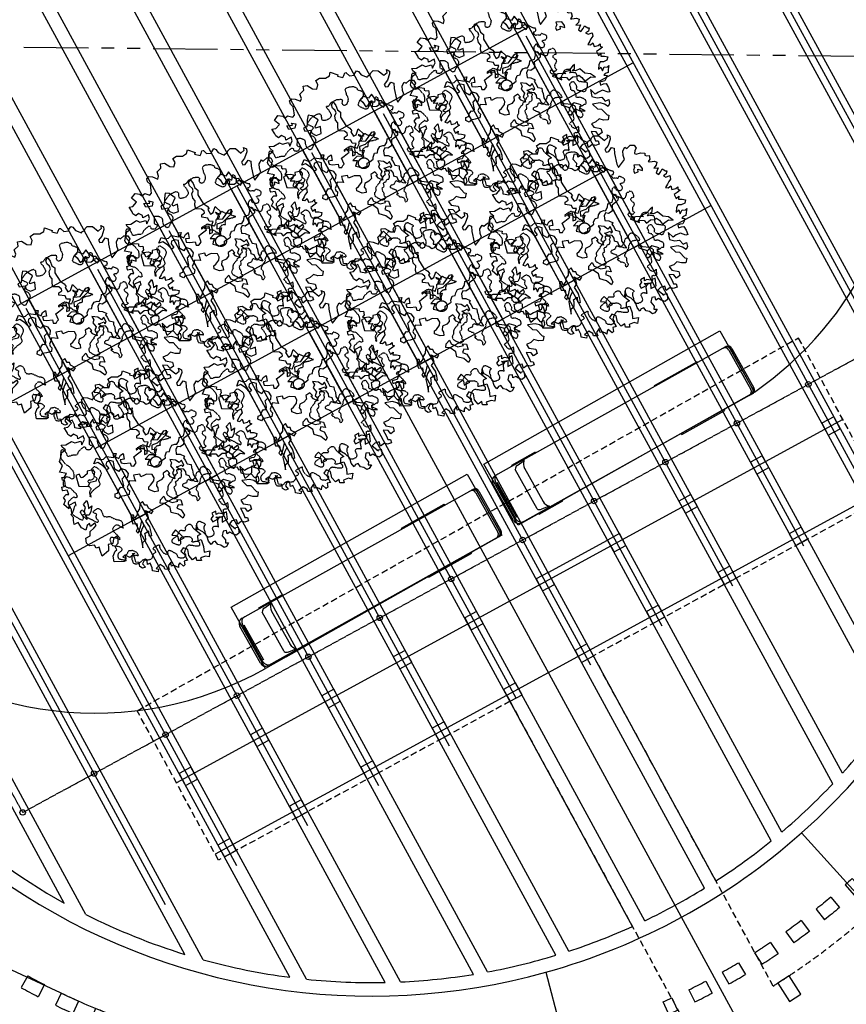
# Model space of a CAD drawing. Units: millimetres. Extents: x 684301551 to 685618461, y 476222740 to 476382064.
# Drawn here: x 685037129 to 685067623, y 476271583 to 476307878 of the extents above; entities that cross this region are included whole.
import ezdxf

# ---------------------------------------------------------------- set-up
doc = ezdxf.new("R2010")
doc.units = ezdxf.units.MM
doc.header["$LTSCALE"] = 75
for name, pattern in [('DASHED2', [0.375, 0.25, -0.125]), ('DASHEDX2', [38.1, 25.4, -12.7]), ('HIDDEN', [0.375, 0.25, -0.125]), ('HIDDEN2', [4.7625, 3.175, -1.5875]), ('PHANTOM', [63.5, 31.75, -6.35, 6.35, -6.35, 6.35, -6.35])]:
    doc.linetypes.add(name, pattern=pattern)
doc.layers.get('Defpoints').update_dxf_attribs({"color": 111})
for name, color, linetype in [('A-CURB', 9, 'DASHED2'), ('A-FLOR-LEVL', 6, 'Continuous'), ('A-FLOR-OVHD', 7, 'HIDDEN2'), ('A-FURN', 9, 'Continuous'), ('A-GLAZ', 6, 'Continuous'), ('A-GROWIES', 9, 'Continuous'), ('A-PATT-PVNG', 251, 'Continuous'), ('A-SITE-ROAD-EASEMENT', 9, 'DASHEDX2'), ('A-SITE-VGTN', 9, 'DASHEDX2'), ('A-STRU', 1, 'Continuous'), ('A-WALL', 2, 'Continuous')]:
    doc.layers.add(name, color=color, linetype=linetype)

# ---------------------------------------------------------------- blocks, each defined once
blk = doc.blocks.new('02PBUS03')
at = {"color": 0, "linetype": 'ByBlock'}
for p, q in [((-548, -45), (-548, 45)), ((-545, 45), (-545, -45)), ((-541, -45), (-541, 45)), ((-539, 54), (-12, 54)), ((-377, 56), (-475, 56)), ((-475, 56), (-475, 54)), ((-377, 54), (-377, 56)), ((-51, 56), (-105, 56)), ((-105, 56), (-105, 54)), ((-77, 52), (-60, 50)), ((-53, 45), (-53, -45)), ((-51, 54), (-51, 56)), ((-9, 40), (-9, -40)), ((-6, -42), (-6, 42)), ((0, 42), (0, -42)), ((-70, -38), (-70, 38)), ((-12, -54), (-539, -54)), ((-475, -56), (-475, -54)), ((-377, -56), (-475, -56)), ((-377, -54), (-377, -56)), ((-105, -56), (-105, -54)), ((-51, -56), (-105, -56)), ((-60, -50), (-77, -52)), ((-51, -54), (-51, -56))]:
    blk.add_line(p, q, dxfattribs=at)
for centre, radius, start, end in [((-539, 45), 9, 90, 180), ((-536, 45), 9, 90, 180), ((-532, 45), 9, 90, 180), ((-91, 36.2), 21.1, 4.8001, 48.33), ((-60.9, 41.3), 8.7, 24.8434, 84.0812), ((-18, 42), 12, 0, 90), ((-12, 42), 12, 0, 90), ((-91, -36.2), 21.1, 311.67, 355.1999), ((-539, -45), 9, 180, 270), ((-536, -45), 9, 180, 270), ((-532, -45), 9, 180, 270), ((-60.9, -41.3), 8.7, 275.9188, 335.1566), ((-18, -42), 12, 270, 0), ((-12, -42), 12, 270, 0)]:
    blk.add_arc(centre, radius, start, end, dxfattribs=at)
blk = doc.blocks.new('A$C796D1844')
at = {"layer": 'Defpoints'}
for p, q in [((-493, 4314), (-8, 4195)), ((-668, 3640), (-185, 3509)), ((-859, 2972), (-381, 2827)), ((-1069, 2308), (-594, 2151)), ((-1296, 1651), (-825, 1481)), ((-1540, 999), (-1074, 817)), ((0, 0), (-1668, 676))]:
    blk.add_line(p, q, dxfattribs=at)
for radius, start, end in [(26400, 346.2539, 347.0089), (26900, 346.2539, 347.0089), (26400, 343.2339, 344.7439), (26900, 343.2339, 344.7439), (26400, 340.214, 341.724), (26900, 340.214, 341.724), (26400, 337.949, 338.704), (26900, 337.949, 338.704)]:
    blk.add_arc((-26137, 10587), radius, start, end, dxfattribs=at)
blk = doc.blocks.new('A$C043A4E9E')
at = {"color": 100, "linetype": 'ByBlock'}
for points in [[(4708, -39), (4972, -236), (5102, -361), (5226, -309), (5335, -433), (5190, -573), (5029, -594), (4920, -807), (4775, -646), (4599, -791), (4547, -968), (4920, -1061), (4832, -1061), (5008, -931), (5169, -1165), (5102, -1325), (4905, -1346), (4744, -1325), (4651, -1455), (4563, -1325), (4417, -1419), (4474, -1647), (4708, -1756), (4760, -1901), (4905, -1829), (4884, -2041), (4796, -2135), (4614, -2098), (4454, -2135), (4277, -2041), (4189, -2135), (4168, -2275), (3971, -2171), (3795, -1974), (3526, -1880), (3292, -1865), (3095, -1720), (3183, -1953), (3489, -2026), (3380, -2171), (3489, -2384), (3614, -2259), (3863, -2508), (4008, -2757), (4241, -2581), (4329, -2866), (4153, -2902), (3971, -3084), (4060, -3188), (3863, -3281), (3759, -3151), (3650, -3333), (3401, -3224), (3220, -2975), (2986, -2990), (2950, -3188), (3147, -3245), (3437, -3457), (3308, -3566), (3417, -3727), (3380, -3815), (3147, -3743), (3132, -3852), (3183, -3976), (3059, -3976), (2914, -3976), (2846, -4049), (2722, -3888), (2686, -4121), (2810, -4246), (2613, -4334), (2540, -4246), (2307, -4225), (2198, -4479), (2328, -4458), (2359, -4588), (2095, -4655), (2022, -4531), (1825, -4370), (1737, -4479), (1643, -4318), (1503, -4334), (1503, -4552), (1701, -4640), (1592, -4749), (1431, -4728), (1322, -4567), (1161, -4619), (1037, -4458), (840, -4298), (949, -4261), (804, -4531), (555, -4531), (482, -4676), (607, -4640), (695, -4764), (643, -4837), (197, -5050), (36, -4816), (15, -4567), (72, -4458), (-73, -4355), (-21, -4137), (-88, -3960), (-218, -3852), (-306, -4049), (-254, -4261), (-430, -4407), (-358, -4515), (-285, -4676), (-451, -5050), (-627, -4873), (-773, -4713), (-897, -4816), (-1022, -4713), (-1234, -4853), (-1416, -4801), (-1561, -4588), (-1416, -4391), (-1504, -4194), (-1416, -3976), (-1364, -3815), (-1467, -3727), (-1592, -3976), (-1701, -3867), (-1758, -3997), (-1721, -4225), (-1970, -4225), (-2219, -4049), (-2364, -4225), (-2473, -4064), (-2541, -3924), (-2722, -3852), (-2670, -3743), (-2701, -3509), (-2722, -3385), (-2670, -3333), (-2774, -3208), (-2992, -3478), (-2919, -3639), (-3241, -3545), (-3241, -3333), (-3401, -3245), (-3350, -3048), (-3225, -2990), (-3386, -2830), (-3562, -2954), (-3583, -2954), (-3687, -2814), (-3547, -2690), (-3687, -2472), (-3795, -2493), (-3884, -2384), (-3780, -2332), (-3759, -2098), (-4101, -2187), (-4101, -2010), (-4101, -1829), (-4205, -1792), (-4314, -1720), (-4335, -1632), (-4386, -1346), (-4438, -1310), (-4402, -1274), (-4298, -1077), (-4495, -1025), (-4583, -952), (-4386, -843), (-4205, -573), (-4029, -573), (-3795, -376), (-3671, -506), (-3671, -215), (-3795, -75), (-3977, -324), (-4044, -215), (-4262, -215), (-4335, -376), (-4511, -345), (-4583, -273), (-4817, -127), (-4656, -18), (-4583, 246), (-4889, 319), (-4832, 604), (-4599, 677), (-4475, 640), (-4402, 801), (-4138, 837), (-4101, 962), (-4174, 1071), (-4335, 1320), (-4511, 1377), (-4620, 1501), (-4563, 1647), (-4402, 1699), (-4117, 1714), (-4138, 1859), (-4298, 2020), (-4205, 2269), (-4314, 2451), (-4153, 2560), (-3847, 2523), (-3650, 2591), (-3687, 2809), (-3868, 2949), (-3759, 3130), (-3489, 3255), (-3365, 3452), (-3401, 3633), (-3007, 3670), (-2992, 3597), (-2722, 3649), (-2722, 3758), (-2738, 3898), (-2686, 3934), (-2670, 3934), (-2473, 3867), (-2256, 3991), (-2276, 4059), (-2256, 4240), (-2147, 4240), (-1970, 4152), (-1649, 4167), (-1649, 4225), (-1561, 4349), (-1576, 4437), (-1524, 4582), (-1291, 4686), (-949, 4598), (-861, 4795), (-949, 4904), (-788, 4904), (-716, 4780), (-679, 4453), (-736, 4204), (-627, 4116), (-519, 4188), (-482, 4437), (-342, 4453), (-218, 4225), (109, 3794), (233, 3685), (337, 4167), (197, 4313), (88, 4510), (109, 4722), (212, 4707)], [(212, 4707), (301, 4920), (482, 5008), (627, 4904), (627, 4780), (664, 4634), (752, 4634), (912, 4795), (1125, 4868), (1161, 4780), (1249, 4780), (1358, 4847), (1467, 4707), (1446, 4562), (1519, 4582), (1716, 4707), (1840, 4722), (1877, 4562), (1825, 4385), (2022, 4489), (2038, 4225), (2183, 4204), (2219, 4385), (2219, 4525), (2416, 4510), (2468, 4546), (2504, 4385), (2416, 4240), (2556, 4240), (2701, 4385), (2810, 4240), (2774, 4095), (2774, 3955), (2753, 3773), (2883, 3810), (2950, 3955), (3080, 3810), (3240, 3934), (3292, 4059), (3344, 3955), (3469, 3955), (3380, 3794), (3292, 3633), (3453, 3504), (3526, 3649), (3577, 3524), (3738, 3597), (3899, 3633), (3935, 3472), (3811, 3327), (3666, 3255), (3666, 3094), (3738, 2897), (3811, 3042), (3956, 2897), (3956, 3115), (4096, 3166), (4132, 3275), (4189, 3078), (4241, 2949), (4132, 2845), (4117, 2736), (4257, 2788), (4277, 2611), (4277, 2502), (4168, 2430), (4080, 2342), (4168, 2233), (4277, 2342), (4386, 2414), (4563, 2290), (4723, 2129), (4651, 2072), (4365, 2036), (4220, 1875), (4117, 1714), (3811, 1823), (4008, 1538), (4277, 1590), (4474, 1714), (4708, 1610), (4832, 1750), (4957, 1590), (4957, 1429), (4744, 1465), (4526, 1429), (4205, 1216), (4526, 1107), (4708, 1180), (5081, 1035), (5169, 1055), (5226, 837), (5029, 734), (4796, 697), (4723, 500), (4563, 319), (4744, 210), (5081, 303), (5226, 142), (5117, -39), (4941, 49), (4708, -39)]]:
    blk.add_lwpolyline(points, dxfattribs=at)
for points in [[(1127, 4243), (877, 4099), (966, 4011), (966, 3868), (1072, 3758), (1216, 3901), (1146, 4011), (1377, 4044), (1325, 4136)], [(-664, 3347), (-859, 3383), (-1109, 3508), (-1146, 3258), (-1432, 3240), (-1487, 3023), (-1325, 2972), (-1094, 2828), (-1021, 2953), (-1039, 3151), (-877, 3133), (-823, 2972), (-609, 3078), (-536, 3222), (-305, 3167), (-286, 3295), (-521, 3420)], [(3220, 2435), (2900, 2524), (2757, 2344), (2596, 2292), (2666, 2417), (2577, 2612), (2523, 2487), (2434, 2201), (2254, 2039), (2379, 2021), (2023, 1844), (1825, 1628), (2041, 1646), (2328, 1664), (2236, 1752), (2489, 1862), (2647, 1789), (2757, 2021), (2934, 2112), (2989, 2219), (3168, 2182), (3382, 2076), (3455, 2201), (3561, 2399), (3778, 2469), (3491, 2524)], [(-161, 0), (0, 0), (195, 213), (143, 338), (232, 482), (323, 643), (268, 731), (250, 930), (375, 1018), (338, 1161), (356, 1341), (466, 1448), (554, 1484), (573, 1682), (518, 1844), (679, 2005), (643, 2201), (573, 2325), (643, 2417), (698, 2399), (786, 2292), (841, 2344), (896, 2219), (841, 2076), (734, 1877), (804, 1752), (859, 1609), (753, 1432), (609, 1396), (609, 1234), (734, 1036), (914, 1109), (1146, 1109), (1127, 1018), (1252, 948), (1414, 823), (1612, 875), (1682, 750), (1788, 661), (1898, 482), (2273, 250), (2148, 213), (1898, 213), (1755, 338), (1593, 320), (1520, 445), (1377, 518), (1146, 430), (984, 463), (1091, 555), (1200, 680), (1270, 607), (1307, 698), (1091, 875), (1039, 716), (823, 750), (554, 661), (698, 555), (716, 393), (947, 286), (966, 88), (1057, 52), (1182, -91), (947, -91), (786, -18), (841, 34), (661, 107), (536, -91), (643, -253), (591, -433), (448, -610), (500, -789), (609, -844), (698, -987), (536, -1094), (250, -1112), (180, -987), (232, -878), (286, -628), (232, -485), (88, -378), (-180, -485), (-250, -558), (-378, -719), (-484, -610), (-734, -789), (-646, -896), (-521, -1021), (-807, -1131), (-771, -1274), (-771, -1451), (-698, -1524), (-591, -1560), (-536, -1737), (-716, -1899), (-896, -2024), (-914, -2152), (-1109, -2152), (-1164, -2009), (-1075, -1917), (-1094, -1737), (-1057, -1594), (-984, -1579), (-951, -1469), (-1039, -1344), (-1164, -1183), (-1109, -1006), (-1002, -1094), (-951, -987), (-1002, -826), (-1182, -719), (-1450, -753), (-1468, -933), (-1700, -914), (-1843, -719), (-1916, -591), (-2096, -628), (-2221, -771), (-2184, -896), (-1986, -1006), (-2041, -1112), (-2328, -1006), (-2596, -969), (-2739, -1112), (-2757, -808), (-2541, -789), (-2416, -701), (-2346, -521), (-1986, -415), (-2096, -253), (-1968, -180), (-1935, -360), (-1737, -360), (-1737, -180), (-1648, -37), (-1487, -271), (-1648, -378), (-1539, -503), (-1380, -448), (-1146, -305), (-1039, -433), (-914, -378), (-896, -271), (-877, -180), (-1109, 34), (-1039, 177), (-896, 463), (-1021, 500), (-984, 625), (-877, 698), (-753, 518), (-679, 357), (-573, 463), (-628, 607), (-753, 750), (-771, 984), (-951, 911), (-1075, 1018), (-1362, 930), (-1414, 1036), (-1325, 1180), (-1380, 1253), (-1539, 1289), (-1810, 1180), (-1916, 1323), (-2005, 1521), (-2166, 1591), (-2291, 1771), (-2291, 1932), (-2382, 2021), (-2559, 2076), (-2669, 2201), (-2651, 2362), (-2452, 2255), (-2291, 2094), (-2111, 2057), (-2005, 1844), (-1593, 1576), (-1362, 1539), (-1219, 1466), (-1252, 1396), (-1039, 1253), (-951, 1378), (-984, 1682), (-609, 1557), (-679, 1323), (-646, 1161), (-393, 1304), (-305, 1807), (-216, 1896), (-143, 1646), (-341, 1128), (-554, 930), (-448, 731), (-268, 859), (-216, 555), (-466, 430), (-554, 158), (-359, 250), (-341, 70), (-323, -37)], [(-2711, 522), (-2531, 706), (-2711, 1004), (-2890, 824), (-2948, 885), (-2948, 1245), (-3311, 1303), (-3491, 1245), (-3430, 1004), (-3369, 885), (-3311, 706), (-3430, 583), (-3311, 465), (-3070, 644), (-2948, 522)], [(-4226, 338), (-3976, 482), (-4064, 555), (-3866, 607), (-3814, 393), (-4064, 213)], [(3718, 763), (3718, 943), (3358, 885), (3297, 763), (2937, 644), (2696, 706), (2818, 522), (3236, 583), (3297, 465), (3297, 285), (3477, 285), (3538, 644), (3779, 644), (4020, 763)], [(1039, -1094), (1200, -1219), (1557, -1201), (1773, -1039), (1700, -969), (1880, -914), (2075, -1112), (1861, -1183), (1880, -1362), (2111, -1344), (2361, -1524), (2361, -1685), (2059, -1612), (1718, -1667), (1557, -1469), (1234, -1417), (1039, -1487), (966, -1326)], [(4028, -664), (3830, -719), (3759, -826), (3686, -683), (3543, -863), (3650, -951), (3616, -1131), (3759, -1219), (3939, -987), (3796, -951), (4064, -789), (4189, -1039), (4369, -808), (4171, -485)], [(-2531, -1460), (-2650, -1399), (-2890, -1579), (-2829, -1698), (-2948, -1939), (-3009, -2000), (-3189, -1877), (-3311, -2000), (-2948, -2421), (-2531, -2241), (-2531, -2000), (-2290, -1820), (-2290, -1698), (-2470, -1640)], [(1182, -3834), (1072, -3599), (1146, -3423), (1057, -3243), (984, -3154), (1091, -2956), (1200, -3154), (1344, -3118), (1234, -2956), (1057, -2758), (771, -2582), (804, -2365), (716, -2258), (536, -2115), (859, -2133), (877, -1972), (609, -1954), (500, -1847), (393, -1899), (213, -1774), (143, -1954), (232, -2167), (195, -2383), (250, -2490), (213, -2706), (88, -2582), (-18, -2633), (88, -2813), (232, -2975), (411, -2883), (536, -3081), (536, -3225), (679, -3279), (643, -2956), (573, -2652), (771, -2813), (753, -3026), (804, -3331), (929, -3493)], [(2818, -2539), (2635, -2478), (2275, -2359), (2218, -2539), (2218, -2662), (2398, -2600), (2516, -2600), (2635, -2780)], [(-2203, -3636), (-2096, -3511), (-2184, -3404), (-2203, -3225), (-2364, -3136), (-2291, -2883), (-2148, -3063), (-2059, -3206), (-1968, -3026), (-1880, -3298), (-1880, -3493), (-2023, -3566), (-1898, -3727)]]:
    blk.add_lwpolyline(points, close=True, dxfattribs=at)
blk = doc.blocks.new('A$C524617C6')
at = {"color": 100, "linetype": 'HIDDEN', "flags": 128}
for points in [[(3520, 1340), (3595, 1340), (3655, 1310), (3700, 1235), (3745, 1160), (3819, 1071), (3849, 1011), (3924, 966), (3984, 936), (4118, 936), (4178, 981), (4178, 1100), (4133, 1160), (4059, 1190), (3999, 1220), (3924, 1280), (3864, 1370), (3849, 1429), (3924, 1444), (3954, 1504), (3999, 1594), (4074, 1639), (4059, 1713), (4014, 1788), (3954, 1833), (3670, 1833), (3580, 1758), (3505, 1758), (3475, 1818), (3415, 1878), (3341, 1953), (3281, 1982), (3221, 1967), (3161, 1953), (3101, 1967), (3086, 2027), (3042, 2087), (2967, 2132), (2952, 2192), (2952, 2251), (2982, 2341), (3057, 2386), (3116, 2356), (3266, 2266), (3311, 2207), (3326, 2132), (3386, 2102), (3445, 2102), (3535, 2117), (3595, 2147), (3670, 2147), (3759, 2162), (3789, 2222), (3789, 2446), (3730, 2595), (3670, 2625), (3610, 2610), (3550, 2580), (3475, 2565), (3386, 2536), (3326, 2506), (3266, 2521), (3206, 2536), (3161, 2595), (3116, 2655), (3101, 2715), (3057, 2775), (2997, 2820), (2922, 2805), (2817, 2775), (2757, 2745), (2698, 2685), (2713, 2760), (2698, 2835), (2623, 2835), (2518, 2790), (2443, 2730), (2413, 2655), (2413, 2371), (2398, 2296), (2383, 2237), (2324, 2207), (2264, 2207), (2189, 2281), (2174, 2356), (2114, 2356), (2039, 2326), (1965, 2281), (1905, 2281), (1845, 2326), (1800, 2386), (1815, 2446), (1935, 2446), (2010, 2461), (2054, 2521), (2069, 2580), (2010, 2580), (1950, 2625), (1905, 2700), (1875, 2790), (1890, 2864), (1890, 2939), (1845, 2999), (1785, 2999), (1725, 3014), (1651, 3044), (1606, 3119), (1636, 3193), (1710, 3253), (1681, 3313), (1621, 3373), (1546, 3432), (1486, 3447), (1396, 3418), (1366, 3343), (1307, 3313), (1292, 3253), (1322, 3178), (1322, 3119), (1337, 3029), (1307, 2969), (1247, 2939), (1007, 2939), (948, 2924), (798, 2924), (708, 2954), (634, 2999), (619, 3059), (589, 3119), (589, 3208), (604, 3268), (649, 3328), (693, 3238), (753, 3208), (828, 3223), (918, 3238), (978, 3268), (1022, 3328), (1022, 3388), (1007, 3447), (933, 3492), (813, 3552), (858, 3612), (933, 3657), (963, 3717), (963, 3776), (948, 3836), (888, 3881), (708, 3881), (619, 3866), (604, 3806), (604, 3746), (484, 3717), (424, 3657), (364, 3672), (305, 3702), (245, 3731), (260, 3791), (319, 3806), (319, 3866), (305, 3926), (254, 3976), (245, 3971), (155, 3941), (-40, 3941), (-99, 3956), (-174, 3941), (-234, 3926), (-294, 3896), (-354, 3836), (-413, 3791), (-413, 3851), (-443, 3911), (-518, 3971), (-563, 4030), (-623, 4045), (-698, 4015), (-698, 3956), (-683, 3896), (-638, 3821), (-638, 3761), (-757, 3761), (-817, 3746), (-802, 3687), (-787, 3627), (-787, 3567), (-802, 3507), (-802, 3358), (-847, 3298), (-907, 3268), (-1221, 3268), (-1311, 3328), (-1311, 3403), (-1326, 3462), (-1326, 3552), (-1311, 3627), (-1251, 3717), (-1251, 3836), (-1296, 3911), (-1326, 3971), (-1401, 3986), (-1505, 3986), (-1565, 3971), (-1640, 3971), (-1685, 4030), (-1849, 4030), (-1924, 4001), (-1984, 3971), (-2044, 3926), (-2118, 3881), (-2193, 3791), (-2208, 3717), (-2148, 3657), (-2089, 3582), (-2044, 3522), (-1969, 3477), (-1879, 3388), (-1864, 3328), (-1834, 3268), (-1834, 3074), (-1909, 2999), (-1984, 2999), (-2059, 3059), (-2074, 3133), (-2089, 3193), (-2178, 3193), (-2298, 3133), (-2388, 3074), (-2433, 3014), (-2477, 2954), (-2552, 2864), (-2567, 2805), (-2582, 2745), (-2582, 2685), (-2627, 2610), (-2702, 2573), (-2672, 2550), (-2612, 2506), (-2537, 2491), (-2477, 2446), (-2388, 2386), (-2313, 2326), (-2283, 2266), (-2283, 2207), (-2298, 2147), (-2328, 2057), (-2388, 1997), (-2448, 1938), (-2567, 1878), (-2642, 1938), (-2687, 2027), (-2717, 2087), (-2777, 2102), (-2866, 2102), (-2941, 2027), (-3001, 1953), (-3076, 1848), (-3136, 1728), (-3150, 1624), (-3180, 1474), (-3180, 1399), (-2896, 1399), (-2821, 1355), (-2836, 1280), (-2866, 1190), (-2866, 1071), (-2836, 1011), (-2762, 966), (-2702, 981), (-2642, 981), (-2567, 951), (-2492, 891), (-2448, 831), (-2448, 667), (-2462, 547), (-2462, 368), (-2522, 308), (-2582, 308), (-2642, 338), (-2732, 368), (-2792, 428), (-2851, 502), (-2881, 562), (-2926, 622), (-3001, 637), (-3076, 637), (-3165, 622), (-3225, 592), (-3330, 532), (-3300, 473), (-3255, 383), (-3225, 308), (-3195, 233), (-3121, 218), (-3061, 233), (-3001, 218), (-3001, 159), (-3016, 99), (-3016, 24), (-3091, -36), (-3165, -66), (-3240, -51), (-3255, 9), (-3315, 24), (-3390, -36), (-3435, -125), (-3465, -185), (-3480, -245), (-3509, -320), (-3509, -454), (-3539, -529), (-3599, -559), (-3674, -589), (-3749, -649), (-3809, -708), (-3883, -753), (-3943, -708), (-4003, -649), (-4063, -619), (-4138, -559), (-4227, -559), (-4302, -604), (-4302, -664), (-4272, -738), (-4257, -798), (-4227, -888), (-4168, -963), (-4078, -1037), (-4003, -1052), (-3913, -1112), (-3853, -1142), (-3794, -1157), (-3719, -1157), (-3644, -1172), (-3554, -1202), (-3480, -1247), (-3390, -1276), (-3315, -1336), (-3270, -1396), (-3225, -1486), (-3180, -1575), (-3180, -1635), (-3240, -1680), (-3315, -1665), (-3405, -1665), (-3465, -1680), (-3539, -1695), (-3569, -1785), (-3569, -1994), (-3539, -2054), (-3494, -2129), (-3435, -2144), (-3225, -2144), (-3165, -2114), (-3106, -2114), (-3031, -2144), (-2971, -2158), (-2881, -2203), (-2762, -2233), (-2672, -2308), (-2627, -2383), (-2672, -2442), (-2792, -2442), (-2806, -2502), (-2851, -2577), (-2881, -2667), (-2911, -2727), (-2911, -2786), (-2881, -2876), (-2792, -2921), (-2717, -2981), (-2627, -3055), (-2582, -3145), (-2537, -3205), (-2462, -3235), (-2388, -3250), (-2283, -3280), (-2208, -3280), (-2118, -3295), (-1969, -3295), (-1909, -3280), (-1879, -3220), (-1909, -3160), (-2029, -3070), (-2148, -2996), (-2178, -2921), (-2148, -2846), (-2044, -2876), (-1984, -2906), (-1924, -2966), (-1879, -3026), (-1819, -3070), (-1490, -3070), (-1416, -3085), (-1236, -3085), (-1161, -3055), (-1191, -2981), (-1296, -2936), (-1371, -2861), (-1386, -2801), (-1401, -2727), (-1565, -2727), (-1625, -2697), (-1595, -2637), (-1550, -2562), (-1520, -2502), (-1460, -2442), (-1371, -2442), (-1296, -2457), (-1221, -2517), (-1146, -2592), (-1086, -2652), (-1027, -2682), (-952, -2652), (-892, -2637), (-832, -2592), (-757, -2562), (-413, -2562), (-324, -2532), (-264, -2517), (-189, -2517), (-114, -2547), (-54, -2607), (-25, -2682), (5, -2741), (80, -2786), (20, -2801), (-54, -2801), (-114, -2786), (-189, -2771), (-264, -2786), (-324, -2816), (-354, -2891), (-384, -2981), (-384, -3070), (-309, -3130), (-234, -3175), (-174, -3190), (-84, -3220), (-25, -3250), (50, -3280), (110, -3310), (170, -3384), (20, -3384), (-40, -3399), (-129, -3414), (-204, -3444), (-279, -3474), (-294, -3534), (-279, -3594), (-204, -3668), (-144, -3743), (-69, -3788), (5, -3788), (80, -3773), (140, -3758), (215, -3713), (305, -3698), (364, -3713), (439, -3743), (469, -3803), (454, -3863), (424, -3922), (394, -3997), (379, -4057), (394, -4132), (454, -4221), (514, -4251), (574, -4251), (663, -4221), (723, -4221), (813, -4177), (843, -4102), (798, -4042), (738, -3997), (738, -3937), (783, -3878), (783, -3743), (798, -3683), (858, -3653), (933, -3594), (1142, -3594), (1217, -3623), (1277, -3668), (1307, -3728), (1247, -3743), (1187, -3773), (1127, -3803), (1067, -3833), (1052, -3893), (1067, -3952), (1097, -4012), (1157, -4057), (1202, -4117), (1262, -4147), (1366, -4132), (1426, -4102), (1486, -4057), (1576, -3908), (1591, -3833), (1636, -3773), (1695, -3713), (1815, -3713), (1875, -3668), (1950, -3609), (1980, -3534), (1980, -3444), (1965, -3384), (1905, -3369), (1950, -3310), (1995, -3250), (2025, -3190), (1965, -3130), (1890, -3130), (1830, -3115), (1830, -3055), (1860, -2996), (1905, -2936), (1965, -2846), (2025, -2786), (2054, -2846), (2099, -2906), (2189, -2981), (2249, -3011), (2309, -3040), (2383, -3070), (2563, -3070), (2608, -3011), (2563, -2951), (2548, -2891), (2578, -2831), (2638, -2816), (2727, -2816), (2817, -2831), (2892, -2831), (2982, -2846), (3042, -2891), (3086, -2951), (3206, -2951), (3266, -2921), (3356, -2891), (3401, -2831), (3445, -2771), (3430, -2697), (3371, -2652), (3311, -2607), (3311, -2547), (3296, -2472), (3296, -2323), (3311, -2248), (3356, -2173), (3430, -2158), (3490, -2129), (3565, -2114), (3640, -2099), (3700, -2069), (3789, -2024), (3849, -1979), (3804, -1889), (3745, -1845), (3685, -1845), (3625, -1859), (3535, -1934), (3475, -1979), (3415, -1979), (3415, -1919), (3401, -1859), (3326, -1815), (3206, -1815), (3146, -1830), (3086, -1874), (2997, -1919), (2937, -1949), (2862, -2009), (2832, -2084), (2847, -2144), (2907, -2203), (2937, -2263), (2952, -2323), (2922, -2398), (2862, -2413), (2802, -2428), (2578, -2428), (2518, -2368), (2503, -2293), (2518, -2233), (2563, -2158), (2593, -2099), (2638, -2024), (2638, -1800), (2668, -1710), (2727, -1680), (2817, -1650), (2877, -1620), (2892, -1561), (2832, -1516), (2832, -1456), (2847, -1381), (2877, -1321), (2922, -1262), (2997, -1232), (3057, -1247), (3131, -1306), (3206, -1351), (3296, -1381), (3356, -1381), (3415, -1321), (3386, -1262), (3296, -1142), (3266, -1082), (3266, -1007), (3281, -948), (3341, -903), (3580, -903), (3685, -933), (3640, -992), (3640, -1067), (3685, -1157), (3759, -1232), (3819, -1306), (3879, -1381), (3939, -1441), (4014, -1426), (4074, -1411), (4133, -1366), (4208, -1291), (4253, -1217), (4238, -1142), (4178, -1067), (4118, -1022), (4059, -963), (4059, -888), (4089, -828), (4148, -798), (4223, -768), (4298, -768), (4253, -708), (4223, -649), (4178, -589), (4133, -514), (4118, -454), (4133, -394), (4133, -320), (4208, -260), (4283, -200), (4283, -81), (4238, -21), (4193, 39), (4163, 114), (4208, 174), (4268, 189), (4343, 263), (4328, 323), (4283, 383), (4253, 443), (4208, 502), (4178, 443), (4148, 383), (4089, 323), (3954, 323), (3879, 383), (3804, 398), (3745, 428), (3774, 502), (3804, 562), (3834, 622), (3864, 682), (3849, 757), (3789, 831), (3730, 921), (3670, 981), (3580, 1011), (3505, 1026), (3445, 1071), (3445, 1190), (3460, 1265)], [(-34, 1738), (-61, 1820), (-61, 1888), (-34, 1943), (21, 1984), (76, 2025), (130, 2066), (213, 2135), (254, 2190), (308, 2231), (254, 2217), (199, 2217), (117, 2203), (62, 2203), (48, 2258), (48, 2422), (-7, 2340), (-20, 2286), (-48, 2217), (-130, 2217), (-198, 2162), (-335, 2162), (-404, 2176), (-472, 2121), (-486, 2066), (-418, 2039), (-472, 1998), (-623, 1998), (-691, 1984), (-623, 1957), (-486, 1957), (-431, 1902), (-418, 1820), (-486, 1752), (-513, 1697), (-500, 1642), (-459, 1587), (-459, 1409), (-445, 1355), (-541, 1341), (-609, 1327), (-664, 1327), (-733, 1314), (-801, 1300), (-842, 1245), (-883, 1190), (-924, 1122), (-965, 1067), (-993, 1012), (-965, 958), (-924, 1012), (-911, 1067), (-856, 1108), (-801, 1108), (-746, 1136), (-664, 1177), (-609, 1136), (-554, 1122), (-500, 1122), (-431, 1163), (-376, 1177), (-322, 1149), (-267, 1136), (-212, 1149), (-102, 1149), (-89, 1094), (-34, 1081), (21, 1094), (7, 1149), (-48, 1177), (-89, 1231), (-130, 1286), (-130, 1314), (-144, 1341), (-171, 1396), (-171, 1450), (-144, 1519), (-130, 1574), (-61, 1628), (7, 1669)], [(2514, 670), (2527, 766), (2541, 834), (2541, 889), (2500, 944), (2500, 1149), (2527, 1204), (2555, 1272), (2623, 1327), (2678, 1368), (2746, 1409), (2801, 1423), (2856, 1409), (2870, 1464), (2788, 1533), (2678, 1574), (2623, 1587), (2568, 1601), (2349, 1601), (2294, 1533), (2267, 1464), (2267, 1396), (2308, 1327), (2267, 1272), (2212, 1245), (2185, 1177), (2199, 1122), (2212, 1053), (2212, 917), (2199, 862), (2185, 807), (2171, 739), (2089, 725), (1979, 725), (1938, 670), (1938, 615), (1952, 561), (1938, 506), (1911, 492), (1829, 410), (1815, 355), (1842, 300), (2034, 300), (2089, 314), (2144, 314), (2199, 259), (2253, 218), (2322, 205), (2308, 150), (2253, 136), (2322, 109), (2390, 109), (2445, 81), (2500, 95), (2555, 123), (2623, 123), (2678, 109), (2733, 68), (2760, -1), (2815, -28), (2870, 40), (2870, 150), (2801, 177), (2746, 232), (2705, 300), (2678, 355), (2623, 396), (2555, 410), (2514, 478)], [(1445, 355), (1473, 410), (1527, 478), (1514, 547), (1541, 602), (1596, 643), (1596, 697), (1582, 752), (1555, 807), (1500, 862), (1500, 971), (1445, 985), (1390, 985), (1308, 944), (1240, 903), (1267, 848), (1336, 793), (1336, 739), (1281, 656), (1308, 629), (1295, 574), (1281, 520), (1281, 465), (1267, 410), (1240, 342), (1267, 287), (1226, 205), (1212, 123), (1199, 54), (1199, -28), (1226, -83), (1267, -151), (1267, -206), (1253, -261), (1267, -316), (1322, -384), (1377, -411), (1445, -411), (1500, -425), (1719, -425), (1788, -398), (1829, -329), (1856, -274), (1842, -220), (1788, -220), (1733, -192), (1719, -138), (1678, -83), (1610, -42), (1555, 13), (1500, 68), (1500, 136), (1541, 191), (1527, 246)], [(-2021, -1151), (-2021, -877), (-2035, -809), (-2090, -754), (-2144, -713), (-2213, -686), (-2377, -658), (-2487, -658), (-2528, -741), (-2555, -809), (-2555, -864), (-2487, -919), (-2446, -973), (-2364, -1014), (-2322, -1069), (-2281, -1124), (-2281, -1138), (-2295, -1179), (-2295, -1233), (-2322, -1288), (-2391, -1357), (-2446, -1357), (-2473, -1411), (-2473, -1466), (-2418, -1493), (-2364, -1493), (-2364, -1617), (-2295, -1671), (-2213, -1685), (-2172, -1740), (-2185, -1795), (-2185, -1849), (-2172, -1904), (-2144, -1959), (-2090, -2014), (-2076, -2068), (-2007, -2096), (-2021, -2041), (-2076, -2000), (-2090, -1932), (-2076, -1877), (-2076, -1822), (-2062, -1767), (-2035, -1713), (-2007, -1658), (-1994, -1603), (-1953, -1548), (-1925, -1493), (-1884, -1439), (-1870, -1370), (-1870, -1316), (-1939, -1247), (-1994, -1206)]]:
    blk.add_lwpolyline(points, close=True, dxfattribs=at)
blk = doc.blocks.new('A$C58D80E32')
at = {"layer": 'A-SITE-VGTN', "color": 100}
for name, p in [('A$C043A4E9E', (0, 0)), ('A$C524617C6', (-171, -565))]:
    blk.add_blockref(name, p, dxfattribs=at)

msp = doc.modelspace()

# ---------------------------------------------------------------- linework, layer by layer
at = {"layer": 'A-CURB'}
for q in [(685022396.7, 476305908.4), (685071597.9, 476297365.9)]:
    msp.add_line((685037240.9, 476278653.6), q, dxfattribs=at)
at = {"layer": 'A-FLOR-LEVL'}
for points in [[(685056910.1, 476304738.8), (685057349.2, 476304977.9), (685055914.2, 476307612.5), (685055475.2, 476307373.3), (685056910.1, 476304738.8)], [(685054275.5, 476303303.8), (685054714.6, 476303543), (685053279.7, 476306177.6), (685052840.6, 476305938.4), (685054275.5, 476303303.8)], [(685051640.9, 476301868.9), (685052080, 476302108.1), (685050645.1, 476304742.7), (685050206, 476304503.5), (685051640.9, 476301868.9)], [(685049006.3, 476300434), (685049445.4, 476300673.2), (685048010.5, 476303307.8), (685047571.4, 476303068.6), (685049006.3, 476300434)], [(685059779.9, 476299469.6), (685060219, 476299708.7), (685058784.1, 476302343.3), (685058345, 476302104.2), (685059779.9, 476299469.6)], [(685046371.7, 476298999.1), (685046810.8, 476299238.3), (685045375.9, 476301872.8), (685044936.8, 476301633.7), (685046371.7, 476298999.1)], [(685057145.3, 476298034.7), (685057584.4, 476298273.8), (685056149.5, 476300908.4), (685055710.4, 476300669.3), (685057145.3, 476298034.7)], [(685043737.1, 476297564.2), (685044176.2, 476297803.3), (685042741.3, 476300437.9), (685042302.2, 476300198.8), (685043737.1, 476297564.2)], [(685054510.7, 476296599.8), (685054949.8, 476296838.9), (685053514.9, 476299473.5), (685053075.8, 476299234.3), (685054510.7, 476296599.8)], [(685041102.6, 476296129.3), (685041541.7, 476296368.4), (685040106.7, 476299003), (685039667.6, 476298763.9), (685041102.6, 476296129.3)], [(685051876.1, 476295164.9), (685052315.2, 476295404), (685050880.3, 476298038.6), (685050441.2, 476297799.4), (685051876.1, 476295164.9)], [(685038468, 476294694.4), (685038907.1, 476294933.5), (685037472.2, 476297568.1), (685037033.1, 476297329), (685038468, 476294694.4)], [(685049241.5, 476293729.9), (685049680.6, 476293969.1), (685048245.7, 476296603.7), (685047806.6, 476296364.5), (685049241.5, 476293729.9)], [(685046607, 476292295), (685047046.1, 476292534.2), (685045611.2, 476295168.8), (685045172.1, 476294929.6), (685046607, 476292295)], [(685043972.4, 476290860.1), (685044411.5, 476291099.3), (685042976.6, 476293733.9), (685042537.5, 476293494.7), (685043972.4, 476290860.1)], [(685041337.8, 476289425.2), (685041776.9, 476289664.4), (685040342, 476292298.9), (685039902.9, 476292059.8), (685041337.8, 476289425.2)]]:
    msp.add_lwpolyline(points, dxfattribs=at)
at = {"layer": 'A-FLOR-OVHD'}
for p, q in [((685041461.7, 476282402.9), (685065857.4, 476296151)), ((685069051.9, 476290285.8), (685065857.4, 476296151)), ((685069051.9, 476290285.8), (685058294, 476284426.6)), ((685064923.3, 476272254.8), (685058294, 476284426.6)), ((685055220.3, 476282752.5), (685044462.5, 476276893.3)), ((685061849.6, 476270580.7), (685055220.3, 476282752.5)), ((685044462.5, 476276893.3), (685041461.7, 476282402.9))]:
    msp.add_line(p, q, dxfattribs=at)
msp.add_arc((685050115.5, 476295784.2), 27801.1, 302.18365, 312.16446, dxfattribs=at)
at = {"layer": 'A-GLAZ'}
for centre in [(685066221.3, 476294437.6), (685063586.7, 476293002.7), (685060952.1, 476291567.8), (685058317.5, 476290132.9), (685055683, 476288698), (685053048.4, 476287263.1), (685050413.8, 476285828.1), (685047779.2, 476284393.2), (685045144.6, 476282958.3), (685042510, 476281523.4), (685039875.5, 476280088.5), (685037240.9, 476278653.6)]:
    msp.add_circle(centre, 100, dxfattribs=at)
at = {"layer": 'A-GROWIES'}
for p, q in [((685068591.3, 476275010.4), (685065972.5, 476277902.2)), ((685056536.2, 476272762.8), (685057545, 476268994.1))]:
    msp.add_line(p, q, dxfattribs=at)
for start, end in [(311.56527, 11.01819), (236.0172, 285.58407)]:
    msp.add_arc((685050115.5, 476295784.2), 23900, start, end, dxfattribs=at)
at = {"layer": 'A-PATT-PVNG'}
for p, q in [((685073384.1, 476293308), (685060290.6, 476317348.3)), ((685073462.4, 476294209.5), (685060831.7, 476317400.2)), ((685070976.7, 476285183.7), (685053763.5, 476316788.1)), ((685071246.8, 476285733.1), (685054309.9, 476316830.3)), ((685072439.5, 476288770.1), (685057035, 476317053.7)), ((685072640.7, 476289446), (685057578.7, 476317100.8)), ((685069178.4, 476282213.4), (685050476, 476316552.1)), ((685069497.4, 476282673), (685051025.1, 476316589.4)), ((685064853.9, 476277609), (685043851.9, 476316170)), ((685065246.2, 476277934.2), (685044406.4, 476316197.2)), ((685067123.9, 476279713.3), (685047172.2, 476316345.9)), ((685067482.1, 476280101.1), (685047724, 476316378.2)), ((685038773.7, 476275316.5), (685016667.2, 476315905.4)), ((685039573.6, 476274893.3), (685017245.3, 476315889.3)), ((685043221.2, 476273422.8), (685020128.3, 476315822.8)), ((685043898.2, 476273225.2), (685020703.3, 476315812.4)), ((685047096.5, 476272579.7), (685023570.8, 476315774.3)), ((685047704.5, 476272508.7), (685024142.8, 476315769.5)), ((685050616.2, 476272389.5), (685026995, 476315759.4)), ((685051175.4, 476272408.2), (685027564, 476315760.1)), ((685053870.1, 476272687.3), (685030401.3, 476315777.4)), ((685054390.1, 476272777.9), (685030967.3, 476315783.6)), ((685056903.3, 476273390.3), (685033789.9, 476315828)), ((685057389.3, 476273543.4), (685034352.9, 476315839.6)), ((685059739.6, 476274454.9), (685037161, 476315910.6)), ((685060194, 476274665.9), (685037721.2, 476315927.4)), ((685062389.5, 476275861.6), (685040514.9, 476316024.7)), ((685062813.3, 476276129), (685041072.3, 476316046.8))]:
    msp.add_line(p, q, dxfattribs=at)
for radius, start, end in [(23400, 317.91609, 324.55319), (23400, 310.28661, 316.6236), (23400, 226.61204, 241.00788), (23900, 285.58407, 311.56527), (23400, 302.86361, 309.03903), (23400, 295.51254, 301.6368), (23400, 243.22375, 252.86488), (23400, 288.1103, 294.28572), (23400, 280.52574, 286.86272), (23400, 254.5917, 262.5873), (23400, 264.08627, 271.22616), (23400, 272.59615, 279.23325)]:
    msp.add_arc((685050115.5, 476295784.2), radius, start, end, dxfattribs=at)
at = {"layer": 'A-SITE-ROAD-EASEMENT', "linetype": 'PHANTOM', "flags": 128}
msp.add_lwpolyline([(684301550.9, 476224889.5), (684329330.9, 476222739.5), (684394862.5, 476228464.5), (684402720.3, 476229508.3), (684460612.8, 476237198.3), (684591060.9, 476254526.1), (684678039.2, 476267291.2), (684878243.7, 476308598.4), (685098503.9, 476306205.9), (685144407.3, 476311708.3), (685152141.7, 476312636.5), (685169493.7, 476314718.8), (685269513, 476326721.7), (685376720.2, 476336592.1), (685408934.4, 476341138.4), (685471393.2, 476349953), (685618461.4, 476366731.6)], dxfattribs=at)
at = {"layer": 'A-SITE-VGTN', "color": 4}
for centre in [(685055094.9, 476305458.2), (685049825.7, 476302588.3), (685057964.7, 476300189), (685044556.5, 476299718.5), (685052695.5, 476297319.2), (685039287.4, 476296848.7), (685047426.4, 476294449.4), (685042157.2, 476291579.5)]:
    msp.add_circle(centre, 200, dxfattribs=at)
at = {"layer": 'A-STRU'}
for points in [[(685066958.4, 476292561.6), (685067397.4, 476292800.8), (685067158.3, 476293239.9), (685066719.2, 476293000.7), (685066958.4, 476292561.6)], [(685064323.8, 476291126.7), (685064762.9, 476291365.9), (685064523.7, 476291805), (685064084.6, 476291565.8), (685064323.8, 476291126.7)], [(685061689.2, 476289691.8), (685062128.3, 476289931), (685061889.1, 476290370.1), (685061450, 476290130.9), (685061689.2, 476289691.8)], [(685059054.6, 476288256.9), (685059493.7, 476288496.1), (685059254.5, 476288935.2), (685058815.4, 476288696), (685059054.6, 476288256.9)], [(685065758.7, 476288492.2), (685066197.8, 476288731.3), (685065958.6, 476289170.4), (685065519.5, 476288931.2), (685065758.7, 476288492.2)], [(685056420, 476286822), (685056859.1, 476287061.2), (685056620, 476287500.3), (685056180.9, 476287261.1), (685056420, 476286822)], [(685063124.1, 476287057.2), (685063563.2, 476287296.4), (685063324, 476287735.5), (685062884.9, 476287496.3), (685063124.1, 476287057.2)], [(685060489.5, 476285622.3), (685060928.6, 476285861.5), (685060689.5, 476286300.6), (685060250.4, 476286061.4), (685060489.5, 476285622.3)], [(685053785.4, 476285387.1), (685054224.5, 476285626.2), (685053985.4, 476286065.3), (685053546.3, 476285826.2), (685053785.4, 476285387.1)], [(685057854.9, 476284187.4), (685058294, 476284426.6), (685058054.9, 476284865.7), (685057615.8, 476284626.5), (685057854.9, 476284187.4)], [(685051150.8, 476283952.2), (685051589.9, 476284191.3), (685051350.8, 476284630.4), (685050911.7, 476284391.3), (685051150.8, 476283952.2)], [(685055220.3, 476282752.5), (685055659.4, 476282991.7), (685055420.3, 476283430.8), (685054981.2, 476283191.6), (685055220.3, 476282752.5)], [(685048516.3, 476282517.3), (685048955.4, 476282756.4), (685048716.2, 476283195.5), (685048277.1, 476282956.4), (685048516.3, 476282517.3)], [(685052585.8, 476281317.6), (685053024.9, 476281556.7), (685052785.7, 476281995.8), (685052346.6, 476281756.7), (685052585.8, 476281317.6)], [(685045881.7, 476281082.4), (685046320.8, 476281321.5), (685046081.6, 476281760.6), (685045642.5, 476281521.5), (685045881.7, 476281082.4)], [(685049951.2, 476279882.7), (685050390.3, 476280121.8), (685050151.1, 476280560.9), (685049712, 476280321.8), (685049951.2, 476279882.7)], [(685043247.1, 476279647.4), (685043686.2, 476279886.6), (685043447, 476280325.7), (685043007.9, 476280086.5), (685043247.1, 476279647.4)], [(685047316.6, 476278447.8), (685047755.7, 476278686.9), (685047516.5, 476279126), (685047077.4, 476278886.9), (685047316.6, 476278447.8)], [(685044682, 476277012.9), (685045121.1, 476277252), (685044882, 476277691.1), (685044442.9, 476277452), (685044682, 476277012.9)]]:
    msp.add_lwpolyline(points, dxfattribs=at)
msp.add_lwpolyline([(685065527.6, 476271689), (685065946.4, 476271962), (685065509.5, 476272632.2), (685065090.7, 476272359.1)], close=True, dxfattribs=at)
at = {"layer": 'A-WALL'}
msp.add_line((685038662.4, 476271997.9), (685038445.4, 476271547.4), dxfattribs=at)
msp.add_lwpolyline([(685038662.4, 476271997.9), (685038662.4, 476271997.9, 0.019757), (685040576.8, 476271167.7)], format="xyb", dxfattribs=at)
at = {"layer": 'Defpoints'}
for p, q in [((685074001.6, 476292696.9), (685063718, 476311578.1)), ((685071367, 476291262), (685061083.4, 476310143.2)), ((685068690.3, 476289904.3), (685058448.9, 476308708.3)), ((685055694.7, 476307492.9), (685037252.6, 476297448.5)), ((685066055.7, 476288469.4), (685055814.3, 476307273.4)), ((685059764.2, 476306293.2), (685036052.9, 476293379)), ((685063441.9, 476286996.4), (685053179.7, 476305838.5)), ((685060828.1, 476285523.4), (685050545.1, 476304403.5)), ((685058193.5, 476284088.5), (685047910.5, 476302968.6)), ((685058564.5, 476302223.7), (685040122.4, 476292179.4)), ((685055439.3, 476282873.1), (685045156.4, 476301753.3)), ((685062634, 476301024.1), (685038922.8, 476288109.9)), ((685052986.6, 476281104.3), (685042641.4, 476300098.8)), ((685050372.8, 476279631.3), (685040006.8, 476298663.9)), ((685047758.9, 476278158.3), (685037372.2, 476297229)), ((685045145.1, 476276685.3), (685034737.6, 476295794.1)), ((685083214.1, 476235013.1), (685050115.5, 476295784.2)), ((685042510.5, 476275250.3), (685032103, 476294359.2)), ((685067497.4, 476293139.9), (685042908, 476279747.4)), ((685068932.3, 476290505.3), (685044342.9, 476277112.8)), ((685056620, 476287500.3), (685058815.4, 476288696)), ((685038819.3, 476271922.9), (685035577.2, 476273431.7))]:
    msp.add_line(p, q, dxfattribs=at)
for points in [[(685054250.9, 476291498.2), (685062962.8, 476296407.7), (685064234.3, 476294151.4), (685055522.5, 476289241.8), (685054250.9, 476291498.2)], [(685044927.2, 476286220.7), (685053639, 476291130.3), (685054910.6, 476288873.9), (685046198.7, 476283964.4), (685044927.2, 476286220.7)]]:
    msp.add_lwpolyline(points, dxfattribs=at)
for centre, radius, start, end in [((685056921.3, 476304760.1), 12885, 304.58003, 4.24901), ((685039914.5, 476295115.5), 12800, 154.29133, 299.40356)]:
    msp.add_arc(centre, radius, start, end, dxfattribs=at)

# ---------------------------------------------------------------- block references
at = {"layer": 'A-FURN', "xscale": 18.49146707410782, "yscale": 18.49146747589111, "zscale": 18.49146782351309, "rotation": 209.1649271460236}
for p in [(685054962, 476290096.1), (685045628.4, 476284836.2)]:
    msp.add_blockref('02PBUS03', p, dxfattribs=at)
at = {"layer": 'A-SITE-VGTN', "xscale": 0.7500000024928132, "yscale": 0.75, "zscale": 0.75, "rotation": 335.0441504759181}
for p in [(685055018.5, 476305270.8), (685049749.4, 476302401), (685057888.4, 476300001.6), (685044480.2, 476299531.1), (685052619.2, 476297131.8), (685039211, 476296661.3), (685047350, 476294262), (685042080.8, 476291392.1)]:
    msp.add_blockref('A$C58D80E32', p, dxfattribs=at)
at = {"layer": 'Defpoints', "xscale": -1}
for p, rotation in [((685069045, 476274881.7), 110.1134886591489), ((685042391.7, 476268662.5), 52.05302216511215)]:
    msp.add_blockref('A$C796D1844', p, dxfattribs=dict(at, rotation=rotation))
at = {"layer": 'Defpoints'}
for p, rotation in [((685061605.5, 476270031.1), 316.0957277063458), ((685034339.8, 476272409.6), 258.0352576041483)]:
    msp.add_blockref('A$C796D1844', p, dxfattribs=dict(at, rotation=rotation))

doc.saveas('drawing.dxf')
